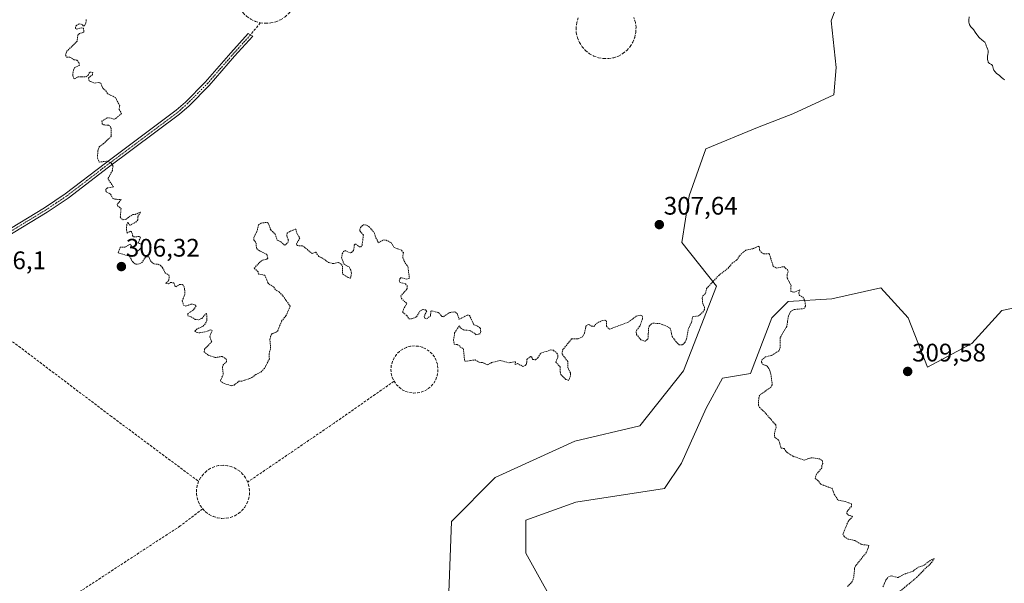
# Model space of a CAD drawing. Units: metres. Extents: x 625541 to 629022, y 4671722 to 4674098.
# Drawn here: x 628256 to 628644, y 4671989 to 4672211 of the extents above; entities that cross this region are included whole.
import ezdxf
from ezdxf.enums import TextEntityAlignment as Align

# ---------------------------------------------------------------- set-up
doc = ezdxf.new("R2010")
doc.units = ezdxf.units.M
doc.header["$MEASUREMENT"] = 0
for name, pattern in [('TRAZO_Y_PUNTO', [1, 0.5, -0.25, 0, -0.25]), ('TRAZOS', [0.75, 0.5, -0.25]), ('TRAZOSX2', [1.5, 1, -0.5])]:
    doc.linetypes.add(name, pattern=pattern)
for name, color, linetype, lineweight in [('Camino', 19, 'Continuous', 0), ('Camino Cxs', 19, 'Continuous', 0), ('Camino eje', 39, 'TRAZO_Y_PUNTO', 13), ('Carátula', 7, 'Continuous', 5), ('Curva de nivel auxiliar', 36, 'TRAZOS', 0), ('Curva de nivel normal', 36, 'Continuous', 0), ('Pastizal CxS', 92, 'Continuous', 0), ('Punto de cota en terreno', 7, 'Continuous', 0), ('Rótulo de punto de cota en terreno', 19, 'Continuous', 0), ('Senda', 19, 'TRAZOSX2', 0), ('Suelo desnudo', 252, 'Continuous', 0), ('Suelo desnudo CxS', 43, 'Continuous', 0)]:
    doc.layers.add(name, color=color, linetype=linetype, lineweight=lineweight)
doc.styles.add('Arial', font='txt', dxfattribs={"height": 0.2})

# ---------------------------------------------------------------- blocks, each defined once
blk = doc.blocks.new('*U150')
at = {"layer": 'Pastizal CxS', "color": 92, "linetype": 'Continuous', "lineweight": 0}
for points in [[(628470.57, 4671973.99, 305.29), (628455.6, 4672001.04, 305.74), (628455.6, 4672013.99, 305.86), (628475.39, 4672021.08, 306.11), (628510.35, 4672026.47, 306.43), (628517, 4672036.48, 306.46), (628526.77, 4672058.21, 306.62), (628533.24, 4672070.08, 306.8), (628544.27, 4672071.93, 307.12), (628552.65, 4672093.81, 307.29), (628559.12, 4672100.29, 307.41), (628576.37, 4672101.36, 307.99), (628595.78, 4672105.68, 308.86), (628606.56, 4672093.81, 309.47), (628614.11, 4672074.39, 308.91), (628631.67, 4672083.74, 309.18), (628643.49, 4672096.67, 309.37), (628653.61, 4672098.77, 309.48)], [(628580.44, 4672222.8, 309.52), (628576.13, 4672210.94, 309.49), (628578.16, 4672192.62, 309.42), (628577.21, 4672181.81, 309.25), (628561.03, 4672174.26, 308.97), (628547.01, 4672168.87, 308.79), (628526.71, 4672160.53, 308.72), (628520.08, 4672141.98, 308.71), (628517.25, 4672123.51, 307.73), (628530.84, 4672106.3, 307.42), (628517.9, 4672072.86, 306.71), (628500.65, 4672051.28, 306.43), (628474.93, 4672045.21, 306.29), (628443.5, 4672030.79, 305.87), (628426.25, 4672013.53, 305.67), (628425.17, 4671985.48, 305.42)]]:
    blk.add_polyline3d(points, dxfattribs=at)
blk = doc.blocks.new('*U178')
at = {"layer": 'Curva de nivel normal', "color": 36, "linetype": 'Continuous', "lineweight": 0}
blk.add_polyline3d([(628630.54, 4672212.64, 310), (628630.52, 4672211.28, 310), (628630.52, 4672210.69, 310), (628630.53, 4672210.42, 310), (628630.58, 4672209.97, 310), (628630.68, 4672209.59, 310), (628630.76, 4672209.38, 310), (628630.83, 4672209.25, 310), (628630.98, 4672209.01, 310), (628631.3, 4672208.64, 310), (628631.89, 4672208, 310), (628632.26, 4672207.53, 310), (628632.93, 4672206.58, 310), (628633.61, 4672205.61, 310), (628633.98, 4672205.13, 310), (628634.54, 4672204.46, 310), (628634.83, 4672204.17, 310), (628635.4, 4672203.67, 310), (628636.39, 4672202.88, 310), (628636.75, 4672202.55, 310), (628636.88, 4672202.39, 310), (628637.07, 4672202.08, 310), (628637.17, 4672201.76, 310), (628637.27, 4672201.33, 310), (628637.33, 4672201.11, 310), (628637.54, 4672200.61, 310), (628637.87, 4672199.94, 310), (628638.01, 4672199.64, 310), (628638.13, 4672199.22, 310), (628638.15, 4672198.97, 310), (628638.15, 4672198.81, 310), (628638.11, 4672198.5, 310), (628637.92, 4672197.68, 310), (628637.85, 4672197.05, 310), (628637.84, 4672196.29, 310), (628637.87, 4672195.88, 310), (628637.95, 4672195.27, 310), (628638.05, 4672194.91, 310), (628638.11, 4672194.75, 310), (628638.22, 4672194.54, 310), (628638.36, 4672194.36, 310), (628638.46, 4672194.27, 310), (628638.67, 4672194.11, 310), (628639.36, 4672193.76, 310), (628639.56, 4672193.6, 310), (628639.64, 4672193.5, 310), (628639.76, 4672193.33, 310), (628639.93, 4672192.9, 310), (628640.24, 4672191.87, 310), (628640.38, 4672191.52, 310), (628640.47, 4672191.36, 310), (628640.61, 4672191.12, 310), (628640.72, 4672190.97, 310), (628640.97, 4672190.69, 310), (628641.4, 4672190.29, 310), (628642.39, 4672189.51, 310), (628643.16, 4672188.88, 310), (628644.18, 4672188.04, 310), (628644.67, 4672187.68, 310)], dxfattribs=at)
blk = doc.blocks.new('*U179')
at = {"layer": 'Curva de nivel auxiliar', "color": 36, "linetype": 'TRAZOS', "lineweight": 0}
for points in [[(628282.14, 4672211.5, 307.5), (628281.98, 4672210.02, 307.5), (628281.39, 4672209.03, 307.5), (628280.87, 4672208.97, 307.5), (628280.53, 4672209.54, 307.5), (628279.36, 4672209.8, 307.5), (628278.33, 4672209.27, 307.5), (628277.86, 4672208.54, 307.5), (628277.9, 4672207.92, 307.5), (628278.37, 4672207.71, 307.5), (628280.18, 4672208.26, 307.5), (628281.04, 4672208.1, 307.5), (628281.15, 4672206.54, 307.5), (628279.43, 4672206, 307.5), (628278.81, 4672205.44, 307.5), (628278.5, 4672202.97, 307.5), (628274.5, 4672199.04, 307.5), (628273.94, 4672197.47, 307.5), (628274.36, 4672196.61, 307.5), (628275.69, 4672196.65, 307.5), (628277.39, 4672195.68, 307.5), (628278.44, 4672195.48, 307.5), (628279.15, 4672194.53, 307.5), (628279.47, 4672193.48, 307.5), (628277.49, 4672192.57, 307.5), (628277.02, 4672191.54, 307.5), (628276.76, 4672189.41, 307.5), (628277.22, 4672188.23, 307.5), (628277.53, 4672188.1, 307.5), (628278.92, 4672188.96, 307.5), (628281.96, 4672188.93, 307.5), (628282.84, 4672189.51, 307.5), (628283.46, 4672190.76, 307.5), (628284.66, 4672190.68, 307.5), (628284.53, 4672189.72, 307.5), (628283.05, 4672188.49, 307.5), (628283.27, 4672187.33, 307.5), (628285.36, 4672186.43, 307.5), (628286.8, 4672186.7, 307.5), (628287.86, 4672186.46, 307.5), (628288.65, 4672184.4, 307.5), (628289.88, 4672183.45, 307.5), (628290.53, 4672182.24, 307.5), (628293.66, 4672180.7, 307.5), (628295.3, 4672177.6, 307.5), (628295.12, 4672176.01, 307.5), (628295.98, 4672174.45, 307.5), (628293.92, 4672172.55, 307.5), (628293.06, 4672172.16, 307.5), (628291.7, 4672172.66, 307.5), (628290.36, 4672172.71, 307.5), (628288.31, 4672171.48, 307.5), (628288.38, 4672170.41, 307.5), (628288.92, 4672169.97, 307.5), (628290.89, 4672169.79, 307.5), (628291.55, 4672169.36, 307.5), (628291.89, 4672168.57, 307.5), (628292, 4672165.42, 307.5), (628288.93, 4672162.56, 307.5), (628287.3, 4672161.46, 307.5), (628286.64, 4672159.78, 307.5), (628286.59, 4672156.77, 307.5), (628287.24, 4672155.28, 307.5), (628290.36, 4672155.67, 307.5), (628291.96, 4672154.95, 307.5), (628292.7, 4672153.84, 307.5), (628292.45, 4672152.02, 307.5), (628290.66, 4672148.75, 307.5), (628292.81, 4672145.46, 307.5), (628290.46, 4672145.13, 307.5), (628289.83, 4672144.54, 307.5), (628289.9, 4672143.96, 307.5), (628290.3, 4672143.32, 307.5), (628291.71, 4672142.68, 307.5), (628292.49, 4672140.99, 307.5), (628293.36, 4672140.65, 307.5), (628295.88, 4672140.48, 307.5), (628294.3, 4672138.58, 307.5), (628294.5, 4672138.05, 307.5), (628295.85, 4672136.97, 307.5), (628295.54, 4672133.73, 307.5), (628295.92, 4672132.94, 307.5), (628296.7, 4672132.55, 307.5), (628297.84, 4672132.75, 307.5), (628300.48, 4672134.66, 307.5), (628301.38, 4672134.63, 307.5), (628303.49, 4672135.51, 307.5), (628302.5, 4672133.69, 307.5), (628302.52, 4672132.48, 307.5), (628301.47, 4672131.44, 307.5), (628299.3, 4672130.32, 307.5), (628298.47, 4672131.53, 307.5), (628298.09, 4672130.57, 307.5), (628297.98, 4672128.52, 307.5), (628298.23, 4672127.28, 307.5), (628299.41, 4672128.04, 307.5), (628299.83, 4672127.86, 307.5), (628300.29, 4672127.21, 307.5), (628300.31, 4672126.32, 307.5), (628300.82, 4672125.81, 307.5), (628302.97, 4672125.88, 307.5), (628303.54, 4672125.57, 307.5), (628302.6, 4672123.39, 307.5), (628303.87, 4672122.9, 307.5), (628304.11, 4672122.5, 307.5), (628303.43, 4672120.99, 307.5), (628302.53, 4672120.29, 307.5), (628300.39, 4672121.43, 307.5), (628299.4, 4672122.85, 307.5), (628297.4, 4672121.7, 307.5), (628295.47, 4672121.68, 307.5), (628294.68, 4672119.47, 307.5), (628299.13, 4672118.13, 307.5), (628300.48, 4672115.88, 307.5), (628301.55, 4672115.01, 307.5), (628302.52, 4672114.95, 307.5), (628303.98, 4672115.53, 307.5), (628305.51, 4672117.86, 307.5), (628306.85, 4672117.9, 307.5), (628307.39, 4672116.41, 307.5), (628308.38, 4672115.4, 307.5), (628308.98, 4672115.08, 307.5), (628310.47, 4672115.01, 307.5), (628311.27, 4672114.56, 307.5), (628312.27, 4672113.57, 307.5), (628313.26, 4672111.57, 307.5), (628314.66, 4672110.69, 307.5), (628314.88, 4672109.97, 307.5), (628314.59, 4672108.45, 307.5), (628313.44, 4672107.46, 307.5), (628314.52, 4672107.31, 307.5), (628315.4, 4672107.72, 307.5), (628316.7, 4672107.69, 307.5), (628317.01, 4672106.52, 307.5), (628317.49, 4672106.06, 307.5), (628318.95, 4672106.99, 307.5), (628319.97, 4672106.94, 307.5), (628320.54, 4672106.55, 307.5), (628320.94, 4672105.44, 307.5), (628320.99, 4672103.03, 307.5), (628320.01, 4672100.58, 307.5), (628320.45, 4672098.82, 307.5), (628321.47, 4672098.48, 307.5), (628323.57, 4672099.26, 307.5), (628325.01, 4672098.98, 307.5), (628325.55, 4672098.58, 307.5), (628324.48, 4672096.97, 307.5), (628322.2, 4672095.48, 307.5), (628322.23, 4672094.59, 307.5), (628323.55, 4672094.24, 307.5), (628325.06, 4672093.18, 307.5), (628326.56, 4672093.07, 307.5), (628327.77, 4672093.63, 307.5), (628329.44, 4672095.6, 307.5), (628329.62, 4672095.36, 307.5), (628329.73, 4672092.84, 307.5), (628329.08, 4672091.45, 307.5), (628328.1, 4672090.46, 307.5), (628325.85, 4672089.45, 307.5), (628324.88, 4672088.55, 307.5), (628325.94, 4672087.99, 307.5), (628326.91, 4672087.92, 307.5), (628329.86, 4672088.51, 307.5), (628331.07, 4672089.07, 307.5), (628331.79, 4672088.88, 307.5), (628330.84, 4672086.37, 307.5), (628331.62, 4672084.43, 307.5), (628328.81, 4672081.44, 307.5), (628328.65, 4672080.42, 307.5), (628330.07, 4672079.18, 307.5), (628333.05, 4672078.15, 307.5), (628335.73, 4672078.63, 307.5), (628337.33, 4672077.58, 307.5), (628337.51, 4672076.47, 307.5), (628336.23, 4672075.47, 307.5), (628335.86, 4672074.51, 307.5), (628336.2, 4672071.5, 307.5), (628335.03, 4672068.94, 307.5), (628336.49, 4672067.94, 307.5), (628339.51, 4672067.04, 307.5), (628340.46, 4672067.31, 307.5), (628342.37, 4672068.82, 307.5), (628343.91, 4672068.92, 307.5), (628347.52, 4672070.25, 307.5), (628348.99, 4672071.43, 307.5), (628351.05, 4672072.46, 307.5), (628352.47, 4672073.88, 307.5), (628354.39, 4672077.64, 307.5), (628354.29, 4672079.65, 307.5), (628354.88, 4672081.95, 307.5), (628354.6, 4672085.35, 307.5), (628354.91, 4672086.63, 307.5), (628355.47, 4672087.69, 307.5), (628356.44, 4672087.85, 307.5), (628357.63, 4672088.53, 307.5), (628359.18, 4672092.5, 307.5), (628360.91, 4672094.59, 307.5), (628362.64, 4672098.4, 307.5), (628359.62, 4672102.64, 307.5), (628358.12, 4672104.17, 307.5), (628356.87, 4672104.88, 307.5), (628355.99, 4672106.02, 307.5), (628353.89, 4672107.47, 307.5), (628352.6, 4672110.63, 307.5), (628350.1, 4672111.12, 307.5), (628349.91, 4672112, 307.5), (628348.39, 4672113.38, 307.5), (628350.57, 4672115.77, 307.5), (628351.72, 4672116.56, 307.5), (628353.44, 4672117.01, 307.5), (628353.73, 4672117.42, 307.5), (628353.43, 4672118.84, 307.5), (628350.3, 4672120.34, 307.5), (628349.28, 4672121.3, 307.5), (628349.11, 4672123.54, 307.5), (628348.24, 4672124.59, 307.5), (628348.23, 4672125.55, 307.5), (628349.48, 4672127.83, 307.5), (628350.11, 4672130.53, 307.5), (628351.11, 4672131.21, 307.5), (628353.47, 4672131.49, 307.5), (628354.01, 4672131.05, 307.5), (628354.91, 4672128.49, 307.5), (628356.72, 4672126.79, 307.5), (628357.49, 4672124.51, 307.5), (628358.89, 4672123.83, 307.5), (628360.48, 4672122.47, 307.5), (628361.7, 4672123.45, 307.5), (628361.88, 4672124.41, 307.5), (628361.27, 4672126.2, 307.5), (628361.42, 4672127.22, 307.5), (628362.43, 4672127.95, 307.5), (628364.82, 4672128.86, 307.5), (628365.24, 4672127.19, 307.5), (628366.38, 4672125.27, 307.5), (628365.14, 4672123.06, 307.5), (628365.27, 4672122.31, 307.5), (628367.51, 4672122.29, 307.5), (628371.22, 4672119.24, 307.5), (628372.73, 4672119.72, 307.5), (628373.92, 4672118, 307.5), (628375.13, 4672117.52, 307.5), (628377.74, 4672115.67, 307.5), (628379.57, 4672115.22, 307.5), (628381.63, 4672115.66, 307.5), (628382.87, 4672114.89, 307.5), (628383.23, 4672114.18, 307.5), (628383.22, 4672111.23, 307.5), (628385.43, 4672109.74, 307.5), (628386.47, 4672109.46, 307.5), (628386.78, 4672111.4, 307.5), (628386.57, 4672112.62, 307.5), (628385.85, 4672113.89, 307.5), (628383.91, 4672114.93, 307.5), (628382.89, 4672117.45, 307.5), (628383.13, 4672119.08, 307.5), (628383.62, 4672120.01, 307.5), (628384.25, 4672120.37, 307.5), (628386.35, 4672119.42, 307.5), (628386.8, 4672119.59, 307.5), (628387.63, 4672120.45, 307.5), (628387.9, 4672122.49, 307.5), (628388.41, 4672123.02, 307.5), (628389.91, 4672121.87, 307.5), (628390.48, 4672121.78, 307.5), (628390.98, 4672122.41, 307.5), (628391.49, 4672126.52, 307.5), (628390.14, 4672128.08, 307.5), (628390.12, 4672128.59, 307.5), (628390.41, 4672129.49, 307.5), (628391.47, 4672130.52, 307.5), (628392.79, 4672130.45, 307.5), (628393.75, 4672129.79, 307.5), (628395.77, 4672127.44, 307.5), (628396.4, 4672125.38, 307.5), (628397.45, 4672123.47, 307.5), (628399.42, 4672124.57, 307.5), (628400.47, 4672124.5, 307.5), (628402.47, 4672123.49, 307.5), (628403.61, 4672121.59, 307.5), (628406.49, 4672120.51, 307.5), (628407.28, 4672119.56, 307.5), (628407.04, 4672117.57, 307.5), (628407.95, 4672115.49, 307.5), (628409.08, 4672114.08, 307.5), (628409.65, 4672109.47, 307.5), (628408.54, 4672109.13, 307.5), (628406.38, 4672109.7, 307.5), (628405.96, 4672109.39, 307.5), (628405.61, 4672108.38, 307.5), (628405.84, 4672107.91, 307.5), (628408.11, 4672107.2, 307.5), (628408.77, 4672106.43, 307.5), (628408.83, 4672105.46, 307.5), (628408.51, 4672104.92, 307.5), (628406.23, 4672102.49, 307.5), (628406.48, 4672101.52, 307.5), (628408.62, 4672099.43, 307.5), (628407.27, 4672097.21, 307.5), (628407.02, 4672095.98, 307.5), (628408.66, 4672094.72, 307.5), (628409.45, 4672093.47, 307.5), (628410.51, 4672093.38, 307.5), (628412.45, 4672094.25, 307.5), (628413.81, 4672096.51, 307.5), (628415.05, 4672097.14, 307.5), (628416, 4672096.97, 307.5), (628416.55, 4672096.48, 307.5), (628415.44, 4672094.49, 307.5), (628415.73, 4672093.72, 307.5), (628416.46, 4672093.49, 307.5), (628417.95, 4672094.46, 307.5), (628418.13, 4672096.46, 307.5), (628418.4, 4672096.59, 307.5), (628420.98, 4672095.96, 307.5), (628421.58, 4672095.61, 307.5), (628422.38, 4672094.4, 307.5), (628423.14, 4672094.28, 307.5), (628425.48, 4672095.93, 307.5), (628427.55, 4672096.19, 307.5), (628428.52, 4672095.55, 307.5), (628429.24, 4672093.27, 307.5), (628432.44, 4672094.84, 307.5), (628433.39, 4672094.81, 307.5), (628435.1, 4672091.08, 307.5), (628436.6, 4672090.61, 307.5), (628437.66, 4672089.71, 307.5), (628437.88, 4672088.39, 307.5), (628437.47, 4672087.49, 307.5), (628436.07, 4672087.19, 307.5), (628433.78, 4672088.76, 307.5), (628431.01, 4672089.09, 307.5), (628429.86, 4672089.91, 307.5), (628429.38, 4672090.68, 307.5), (628427.5, 4672087.88, 307.5), (628427.1, 4672085.02, 307.5), (628427.36, 4672083.39, 307.5), (628428.54, 4672083.35, 307.5), (628431, 4672081.52, 307.5), (628431.45, 4672076.86, 307.5), (628431.74, 4672076.68, 307.5), (628435.58, 4672077.25, 307.5), (628437.15, 4672076.28, 307.5), (628438.53, 4672076.22, 307.5), (628440.52, 4672075.27, 307.5), (628442.08, 4672076.16, 307.5), (628445.46, 4672077.03, 307.5), (628449.01, 4672076.06, 307.5), (628451.55, 4672076.53, 307.5), (628451.38, 4672075.38, 307.5), (628452.34, 4672075.84, 307.5), (628454.38, 4672074.67, 307.5), (628455.4, 4672074.99, 307.5), (628455.88, 4672075.52, 307.5), (628456.04, 4672077.41, 307.5), (628457.46, 4672078.57, 307.5), (628457.85, 4672078.45, 307.5), (628458.36, 4672077.38, 307.5), (628459.44, 4672077.29, 307.5), (628460.35, 4672078.02, 307.5), (628461.51, 4672079.93, 307.5), (628465.51, 4672081.17, 307.5), (628466.48, 4672081.07, 307.5), (628467.84, 4672079.88, 307.5), (628468.23, 4672079.14, 307.5), (628468.21, 4672078.16, 307.5), (628467.39, 4672076.39, 307.5), (628469.17, 4672074.55, 307.5), (628469.1, 4672072.57, 307.5), (628469.44, 4672071.46, 307.5), (628471.42, 4672069.44, 307.5), (628472.5, 4672069.15, 307.5), (628473.16, 4672070.56, 307.5), (628473.25, 4672072.14, 307.5), (628472.18, 4672074.12, 307.5), (628472.17, 4672076.54, 307.5), (628469.96, 4672079.49, 307.5), (628470.06, 4672081.06, 307.5), (628473.68, 4672085.54, 307.5), (628476.32, 4672085.56, 307.5), (628478, 4672086.38, 307.5), (628478.81, 4672087.88, 307.5), (628479.36, 4672090.54, 307.5), (628480.06, 4672091.13, 307.5), (628480.51, 4672091.22, 307.5), (628481.57, 4672090.52, 307.5), (628482.48, 4672090.45, 307.5), (628483.47, 4672091.59, 307.5), (628485.47, 4672092.69, 307.5), (628486.97, 4672092.91, 307.5), (628487.48, 4672092.5, 307.5), (628487.45, 4672090.47, 307.5), (628488.61, 4672089.35, 307.5), (628496.07, 4672092.14, 307.5), (628499.11, 4672094.44, 307.5), (628500.93, 4672094.9, 307.5), (628501.59, 4672094.62, 307.5), (628501.67, 4672093.46, 307.5), (628500.61, 4672090.49, 307.5), (628499.42, 4672089.14, 307.5), (628499.12, 4672088.07, 307.5), (628499.3, 4672087.29, 307.5), (628501.06, 4672085.12, 307.5), (628502.7, 4672084.59, 307.5), (628503.82, 4672085.46, 307.5), (628504.07, 4672089.56, 307.5), (628504.35, 4672090.49, 307.5), (628505.08, 4672091.38, 307.5), (628505.78, 4672091.7, 307.5), (628508.32, 4672091.6, 307.5), (628511.19, 4672090.52, 307.5), (628512.62, 4672089.65, 307.5), (628513.41, 4672086.48, 307.5), (628514.82, 4672084.46, 307.5), (628516.13, 4672083.23, 307.5), (628517.48, 4672083.16, 307.5), (628518.39, 4672084.11, 307.5), (628519.06, 4672085.5, 307.5), (628519.72, 4672089.4, 307.5), (628520.97, 4672091.99, 307.5), (628521.45, 4672094.27, 307.5), (628523.78, 4672094.57, 307.5), (628525.43, 4672096.06, 307.5), (628526.08, 4672097.07, 307.5), (628526.13, 4672098.09, 307.5), (628525.43, 4672099.43, 307.5), (628525.26, 4672101.64, 307.5), (628525.45, 4672102.5, 307.5), (628526.54, 4672103.49, 307.5), (628526.98, 4672105.43, 307.5), (628531.75, 4672110.56, 307.5), (628535.43, 4672113.38, 307.5), (628537.09, 4672115.39, 307.5), (628538.81, 4672116.63, 307.5), (628540.04, 4672118.4, 307.5), (628541.58, 4672119.91, 307.5), (628542.47, 4672120.51, 307.5), (628545.47, 4672121.18, 307.5), (628547.47, 4672122.12, 307.5), (628547.76, 4672121.85, 307.5), (628547.86, 4672120.46, 307.5), (628548.79, 4672119.47, 307.5), (628549.55, 4672119.09, 307.5), (628551.48, 4672119.15, 307.5), (628551.79, 4672118.84, 307.5), (628553.23, 4672114.26, 307.5), (628554.46, 4672113.48, 307.5), (628557.44, 4672114.03, 307.5), (628558.83, 4672112.85, 307.5), (628559.13, 4672112.1, 307.5), (628558.76, 4672110.84, 307.5), (628558.82, 4672109.47, 307.5), (628560.29, 4672106.57, 307.5), (628560.19, 4672104.19, 307.5), (628561.48, 4672103.92, 307.5), (628563.78, 4672104.84, 307.5), (628563.37, 4672103.5, 307.5), (628563.58, 4672102.69, 307.5), (628565.01, 4672102.01, 307.5), (628565.76, 4672100.41, 307.5), (628566.01, 4672098.44, 307.5), (628565.47, 4672097.45, 307.5), (628561.48, 4672097.1, 307.5), (628560.21, 4672096.43, 307.5), (628559.28, 4672094.55, 307.5), (628558.61, 4672090.47, 307.5), (628556.01, 4672086.02, 307.5), (628555.98, 4672081.99, 307.5), (628555.51, 4672080.87, 307.5), (628552.48, 4672078.99, 307.5), (628550.27, 4672078.41, 307.5), (628548.9, 4672077.43, 307.5), (628548.59, 4672076.38, 307.5), (628549.08, 4672075.52, 307.5), (628550.86, 4672074.82, 307.5), (628551.63, 4672073.71, 307.5), (628552.33, 4672071.61, 307.5), (628552.89, 4672067.37, 307.5), (628552.25, 4672066.41, 307.5), (628547.95, 4672063.37, 307.5), (628547.54, 4672062.32, 307.5), (628547.44, 4672059.43, 307.5), (628547.79, 4672058.46, 307.5), (628549.48, 4672057.06, 307.5), (628554.25, 4672051.56, 307.5), (628554.41, 4672050.66, 307.5), (628553.77, 4672048.41, 307.5), (628553.73, 4672046.83, 307.5), (628555.48, 4672045.5, 307.5), (628556.38, 4672042.42, 307.5), (628557.52, 4672042.28, 307.5), (628558.7, 4672040.71, 307.5), (628561.1, 4672039.21, 307.5), (628565.41, 4672037.72, 307.5), (628568.32, 4672038.64, 307.5), (628571.52, 4672038.19, 307.5), (628572.55, 4672037.56, 307.5), (628572.78, 4672036.4, 307.5), (628572.4, 4672035.52, 307.5), (628572.44, 4672034.67, 307.5), (628570.38, 4672032.19, 307.5), (628569.78, 4672030.46, 307.5), (628570.76, 4672029.79, 307.5), (628572.1, 4672028.15, 307.5), (628576.52, 4672026.54, 307.5), (628577.32, 4672024.31, 307.5), (628578.88, 4672021.89, 307.5), (628581.62, 4672021.43, 307.5), (628584.12, 4672020.5, 307.5), (628584.16, 4672019.53, 307.5), (628582.41, 4672017.48, 307.5), (628582.31, 4672016.64, 307.5), (628582.96, 4672016.02, 307.5), (628584.6, 4672015.5, 307.5), (628582.84, 4672013.54, 307.5), (628580.74, 4672008.43, 307.5), (628581.39, 4672007.42, 307.5), (628582.9, 4672006.49, 307.5), (628585.45, 4672005.98, 307.5), (628588.27, 4672004.35, 307.5), (628590.55, 4672004.17, 307.5), (628590.93, 4672004.01, 307.5), (628590.91, 4672003.49, 307.5), (628590.08, 4672001.38, 307.5), (628585.43, 4671995.49, 307.5), (628585.01, 4671991.5, 307.5), (628584.48, 4671989.85, 307.5), (628582.62, 4671987.79, 307.5)], [(628596.58, 4671987.7, 307.5), (628597.76, 4671990.47, 307.5), (628598.72, 4671991.68, 307.5), (628599.98, 4671992.05, 307.5), (628602.51, 4671991.34, 307.5), (628604.47, 4671992.49, 307.5), (628608.46, 4671993.93, 307.5), (628610.44, 4671995.42, 307.5), (628612.52, 4671996.1, 307.5), (628615.81, 4671998.51, 307.5), (628616.8, 4671998.84, 307.5), (628615.12, 4671996.48, 307.5), (628613.41, 4671995.11, 307.5), (628610, 4671991.52, 307.5), (628601.72, 4671984.65, 307.5)]]:
    blk.add_polyline3d(points, dxfattribs=at)
blk = doc.blocks.new('5PATER')
at = {"layer": 'Carátula', "linetype": 'Continuous', "lineweight": 5}
h = blk.add_hatch(color=250, dxfattribs=at)
edge = h.paths.add_edge_path()
edge.add_ellipse((0, 0.01), major_axis=(-1.33, -1.34), ratio=0.999422, start_angle=0, end_angle=360)

msp = doc.modelspace()

# ---------------------------------------------------------------- linework, layer by layer
at = {"layer": 'Camino', "color": 19, "linetype": 'Continuous', "lineweight": 0}
msp.add_polyline3d([(628249.16, 4672127.21, 306.83), (628265.64, 4672137.24, 307.04), (628273.81, 4672142.71, 307.08), (628289.66, 4672154.84, 307.45), (628317.6, 4672175.72, 307.89), (628321.29, 4672178.98, 307.96), (628329.11, 4672186.84, 308.05), (628339.16, 4672198.36, 308.1), (628346.08, 4672205.98, 308.12), (628347.85, 4672204.96, 308.14), (628340.66, 4672197.02, 308.12), (628330.57, 4672185.48, 308.08), (628322.67, 4672177.52, 307.98), (628318.86, 4672174.16, 307.9), (628290.86, 4672153.24, 307.42), (628274.97, 4672141.09, 307.09), (628266.72, 4672135.56, 307.08), (628250.24, 4672125.53, 306.86)], dxfattribs=at)
at = {"layer": 'Camino Cxs', "color": 19, "linetype": 'Continuous', "lineweight": 0}
msp.add_polyline3d([(628249.16, 4672127.21, 306.83), (628265.64, 4672137.24, 307.04), (628273.81, 4672142.71, 307.08), (628289.66, 4672154.84, 307.45), (628317.6, 4672175.72, 307.89), (628321.29, 4672178.98, 307.96), (628329.11, 4672186.84, 308.05), (628339.16, 4672198.36, 308.1), (628346.08, 4672205.98, 308.12), (628347.85, 4672204.96, 308.14), (628340.66, 4672197.02, 308.12), (628330.57, 4672185.48, 308.08), (628322.67, 4672177.52, 307.98), (628318.86, 4672174.16, 307.9), (628290.86, 4672153.24, 307.42), (628274.97, 4672141.09, 307.09), (628266.72, 4672135.56, 307.08), (628250.24, 4672125.53, 306.86)], dxfattribs=at)
at = {"layer": 'Camino eje', "color": 39, "linetype": 'TRAZO_Y_PUNTO', "lineweight": 13}
msp.add_polyline3d([(628225.43, 4672104.34, 306.4), (628235.24, 4672114.53, 306.64), (628240.53, 4672119.54, 306.7), (628244.39, 4672122.72, 306.77), (628249.7, 4672126.37, 306.84), (628266.18, 4672136.4, 307.06), (628270.27, 4672139.14, 306.97), (628274.39, 4672141.9, 307.08), (628282.34, 4672147.98, 307.27), (628290.26, 4672154.04, 307.43), (628318.23, 4672174.94, 307.9), (628320.14, 4672176.62, 307.93), (628321.98, 4672178.25, 307.97), (628325.89, 4672182.18, 308.03), (628329.84, 4672186.16, 308.06), (628334.89, 4672191.93, 308.07), (628339.91, 4672197.69, 308.11), (628346.97, 4672205.47, 308.13)], dxfattribs=at)
at = {"layer": 'Pastizal CxS', "color": 92, "linetype": 'Continuous', "lineweight": 0}
for points in [[(628580.44, 4672222.8, 309.52), (628576.13, 4672210.94, 309.49), (628578.16, 4672192.62, 309.42), (628577.2, 4672181.81, 309.25), (628561.03, 4672174.26, 308.97), (628547.01, 4672168.87, 308.79), (628526.71, 4672160.53, 308.72), (628520.08, 4672141.98, 308.71), (628517.25, 4672123.51, 307.73), (628530.84, 4672106.3, 307.42), (628517.9, 4672072.86, 306.71), (628500.65, 4672051.28, 306.43), (628474.93, 4672045.21, 306.29), (628443.5, 4672030.79, 305.87), (628426.25, 4672013.53, 305.67), (628425.17, 4671985.48, 305.42)], [(628470.57, 4671973.99, 305.29), (628455.6, 4672001.04, 305.74), (628455.6, 4672013.99, 305.86), (628475.39, 4672021.08, 306.11), (628510.35, 4672026.47, 306.43), (628517, 4672036.48, 306.46), (628526.77, 4672058.21, 306.62), (628533.24, 4672070.08, 306.8), (628544.27, 4672071.93, 307.12), (628552.65, 4672093.81, 307.29), (628559.12, 4672100.29, 307.41), (628576.37, 4672101.36, 307.99), (628595.78, 4672105.68, 308.86), (628606.56, 4672093.81, 309.47), (628614.11, 4672074.39, 308.91), (628631.67, 4672083.75, 309.18), (628643.49, 4672096.67, 309.37), (628653.61, 4672098.77, 309.48)]]:
    msp.add_polyline3d(points, dxfattribs=at)
at = {"layer": 'Senda', "color": 19, "linetype": 'TRAZOSX2', "lineweight": 0}
for points in [[(628349.28, 4672233.69, 308.08), (628347.45, 4672232.91, 308.06), (628345.77, 4672231.84, 308.04), (628344.29, 4672230.5, 308.03), (628343.04, 4672228.94, 308.03), (628342.07, 4672227.2, 308.04), (628341.4, 4672225.33, 308.04), (628341.04, 4672223.37, 308.02), (628341, 4672221.37, 308.02), (628341.3, 4672219.4, 308.01), (628341.91, 4672217.5, 308), (628342.82, 4672215.73, 308), (628344.02, 4672214.13, 308.01), (628345.45, 4672212.75, 308.04), (628347.1, 4672211.62, 308.07), (628348.9, 4672210.78, 308.09), (628350.82, 4672210.24, 308.11)], [(628350.82, 4672210.24, 308.11), (628352.88, 4672210.02, 308.12), (628354.93, 4672210.15, 308.12), (628356.94, 4672210.63, 308.13), (628358.84, 4672211.44, 308.15), (628360.57, 4672212.57, 308.15), (628362.09, 4672213.96, 308.15), (628363.35, 4672215.6, 308.16), (628364.31, 4672217.42, 308.17), (628364.95, 4672219.38, 308.17)], [(628350.82, 4672210.24, 308.11), (628346.97, 4672205.47, 308.13)], [(628476.25, 4672212.21, 308.73), (628475.68, 4672210.29, 308.72), (628475.44, 4672208.3, 308.72), (628475.54, 4672206.29, 308.74), (628475.97, 4672204.34, 308.76), (628476.73, 4672202.48, 308.78), (628477.8, 4672200.78, 308.8), (628479.13, 4672199.28, 308.82), (628480.7, 4672198.03, 308.82), (628482.45, 4672197.06, 308.83), (628484.35, 4672196.41, 308.83), (628486.32, 4672196.08, 308.83), (628488.33, 4672196.09, 308.84), (628490.3, 4672196.43, 308.83), (628492.19, 4672197.11, 308.84), (628493.94, 4672198.1, 308.86), (628495.49, 4672199.36, 308.88), (628496.81, 4672200.87, 308.88), (628497.86, 4672202.58, 308.87), (628498.6, 4672204.44, 308.88), (628499.02, 4672206.41, 308.89), (628499.1, 4672208.41, 308.89), (628498.84, 4672210.4, 308.88), (628498.25, 4672212.31, 308.86)], [(628225.43, 4672104.34, 306.4), (628248.25, 4672088.04, 306.63), (628291.65, 4672055.23, 306.75), (628326.46, 4672029.29, 306.77)], [(628403.59, 4672068.82, 306.9), (628404.47, 4672067.53, 306.89), (628405.56, 4672066.42, 306.89), (628406.81, 4672065.49, 306.89), (628408.21, 4672064.8, 306.89), (628409.7, 4672064.34, 306.91), (628411.24, 4672064.14, 306.92), (628412.8, 4672064.2, 306.95), (628414.32, 4672064.52, 306.98), (628415.77, 4672065.09, 307.02), (628417.11, 4672065.89, 307.06), (628418.29, 4672066.91, 307.1), (628419.28, 4672068.11, 307.14), (628420.07, 4672069.45, 307.17), (628420.61, 4672070.91, 307.2), (628420.91, 4672072.44, 307.23), (628420.94, 4672074, 307.25), (628420.72, 4672075.54, 307.26), (628420.24, 4672077.02, 307.27), (628419.52, 4672078.4, 307.27), (628418.58, 4672079.65, 307.26), (628417.44, 4672080.71, 307.24), (628416.15, 4672081.58, 307.22), (628414.72, 4672082.21, 307.19), (628413.21, 4672082.6, 307.16), (628411.66, 4672082.73, 307.12), (628410.05, 4672082.59, 307.1), (628408.49, 4672082.17, 307.07), (628407.02, 4672081.49, 307.05), (628405.69, 4672080.56, 307.04), (628404.55, 4672079.42, 307.03), (628403.62, 4672078.1, 307.01), (628402.93, 4672076.63, 306.99), (628402.51, 4672075.07, 306.97), (628402.36, 4672073.46, 306.95), (628402.5, 4672071.85, 306.94), (628402.91, 4672070.29, 306.92), (628403.59, 4672068.82, 306.9)], [(628403.59, 4672068.82, 306.9), (628379.91, 4672052.26, 306.79), (628345.83, 4672029.06, 306.88)], [(628345.83, 4672029.06, 306.88), (628345.03, 4672030.65, 306.89), (628343.97, 4672032.09, 306.9), (628342.69, 4672033.32, 306.91), (628341.21, 4672034.32, 306.92), (628339.59, 4672035.05, 306.92), (628337.87, 4672035.5, 306.92), (628336.1, 4672035.65, 306.91), (628334.36, 4672035.51, 306.9), (628332.66, 4672035.07, 306.88), (628331.07, 4672034.37, 306.86), (628329.61, 4672033.4, 306.84), (628328.33, 4672032.21, 306.81), (628327.27, 4672030.83, 306.79), (628326.46, 4672029.29, 306.77)], [(628326.46, 4672029.29, 306.77), (628325.93, 4672027.73, 306.74), (628325.66, 4672026.1, 306.72), (628325.64, 4672024.46, 306.69), (628325.88, 4672022.83, 306.67), (628326.37, 4672021.26, 306.66), (628327.11, 4672019.78, 306.65), (628328.06, 4672018.44, 306.64)], [(628328.06, 4672018.44, 306.64), (628329.28, 4672017.2, 306.64), (628330.69, 4672016.19, 306.64), (628332.25, 4672015.42, 306.64), (628333.92, 4672014.92, 306.63), (628335.65, 4672014.7, 306.63), (628337.39, 4672014.77, 306.63), (628339.09, 4672015.12, 306.65), (628340.71, 4672015.76, 306.67), (628342.2, 4672016.65, 306.69), (628343.53, 4672017.78, 306.7), (628344.65, 4672019.11, 306.72), (628345.53, 4672020.61, 306.75), (628346.16, 4672022.23, 306.78), (628346.5, 4672023.94, 306.82), (628346.57, 4672025.67, 306.85), (628346.34, 4672027.4, 306.87), (628345.83, 4672029.06, 306.88)], [(628328.06, 4672018.44, 306.64), (628319.2, 4672011.72, 306.53), (628279.83, 4671986, 306.03), (628259.03, 4671973.46, 305.74), (628246.64, 4671967.77, 305.58)]]:
    msp.add_polyline3d(points, dxfattribs=at)
at = {"layer": 'Suelo desnudo', "color": 252, "linetype": 'Continuous', "lineweight": 0}
for points in [[(628580.44, 4672222.8, 309.52), (628576.13, 4672210.94, 309.49), (628578.16, 4672192.62, 309.42), (628577.2, 4672181.81, 309.25), (628561.03, 4672174.26, 308.97), (628547.01, 4672168.87, 308.79), (628526.71, 4672160.53, 308.72), (628520.08, 4672141.98, 308.71), (628517.25, 4672123.51, 307.73), (628530.84, 4672106.3, 307.42), (628517.9, 4672072.86, 306.71), (628500.65, 4672051.28, 306.43), (628474.93, 4672045.21, 306.29), (628443.5, 4672030.79, 305.87), (628426.25, 4672013.53, 305.67), (628425.17, 4671985.48, 305.42)], [(628470.57, 4671973.99, 305.29), (628455.6, 4672001.04, 305.74), (628455.6, 4672013.99, 305.86), (628475.39, 4672021.08, 306.11), (628510.35, 4672026.47, 306.43), (628517, 4672036.48, 306.46), (628526.77, 4672058.21, 306.62), (628533.24, 4672070.08, 306.8), (628544.27, 4672071.93, 307.12), (628552.65, 4672093.81, 307.29), (628559.12, 4672100.29, 307.41), (628576.37, 4672101.36, 307.99), (628595.78, 4672105.68, 308.86), (628606.56, 4672093.81, 309.47), (628614.11, 4672074.39, 308.91), (628631.67, 4672083.75, 309.18), (628643.49, 4672096.67, 309.37), (628653.61, 4672098.77, 309.48)]]:
    msp.add_polyline3d(points, dxfattribs=at)
at = {"layer": 'Suelo desnudo CxS', "color": 43, "linetype": 'Continuous', "lineweight": 0}
for points in [[(628425.17, 4671985.48, 305.42), (628426.25, 4672013.53, 305.67), (628443.5, 4672030.79, 305.87), (628474.93, 4672045.21, 306.29), (628500.65, 4672051.28, 306.43), (628517.9, 4672072.86, 306.71), (628530.84, 4672106.3, 307.42), (628517.25, 4672123.51, 307.73), (628520.08, 4672141.98, 308.71), (628526.71, 4672160.53, 308.72), (628547.01, 4672168.87, 308.79), (628561.03, 4672174.26, 308.97), (628577.21, 4672181.81, 309.25), (628578.16, 4672192.62, 309.42), (628576.13, 4672210.94, 309.49), (628580.44, 4672222.8, 309.52)], [(628653.61, 4672098.77, 309.48), (628643.49, 4672096.67, 309.37), (628631.67, 4672083.74, 309.18), (628614.11, 4672074.39, 308.91), (628606.56, 4672093.81, 309.47), (628595.78, 4672105.68, 308.86), (628576.37, 4672101.36, 307.99), (628559.12, 4672100.29, 307.41), (628552.65, 4672093.81, 307.29), (628544.27, 4672071.93, 307.12), (628533.24, 4672070.08, 306.8), (628526.77, 4672058.21, 306.62), (628517, 4672036.48, 306.46), (628510.35, 4672026.47, 306.43), (628475.39, 4672021.08, 306.11), (628455.6, 4672013.99, 305.86), (628455.6, 4672001.04, 305.74), (628470.57, 4671973.99, 305.29)]]:
    msp.add_polyline3d(points, dxfattribs=at)

# ---------------------------------------------------------------- block references
at = {"layer": 'Curva de nivel auxiliar', "color": 36, "linetype": 'TRAZOS', "lineweight": 0}
msp.add_blockref('*U179', (0, 0), dxfattribs=at)
at = {"layer": 'Curva de nivel normal', "color": 36, "linetype": 'Continuous', "lineweight": 0}
msp.add_blockref('*U178', (0, 0), dxfattribs=at)
at = {"layer": 'Pastizal CxS', "color": 92, "linetype": 'Continuous', "lineweight": 0}
msp.add_blockref('*U150', (0, 0), dxfattribs=at)
at = {"layer": 'Punto de cota en terreno', "linetype": 'Continuous', "lineweight": 0}
for p in [(628508.3, 4672130.6, 307.64), (628295.98, 4672114.04, 306.32), (628606.32, 4672072.67, 309.58)]:
    msp.add_blockref('5PATER', p, dxfattribs=at)

# ---------------------------------------------------------------- texts
at = {"layer": 'Rótulo de punto de cota en terreno', "color": 19, "linetype": 'Continuous', "lineweight": 0, "style": 'Arial'}
for s, p in [('307,64', (628510.06, 4672132.36)), ('306,32', (628297.74, 4672115.8)), ('306,1', (628242.38, 4672110.84)), ('309,58', (628608.08, 4672074.43))]:
    msp.add_text(s, height=7, dxfattribs=at).set_placement(p, align=Align.BOTTOM_LEFT)

doc.saveas('drawing.dxf')
